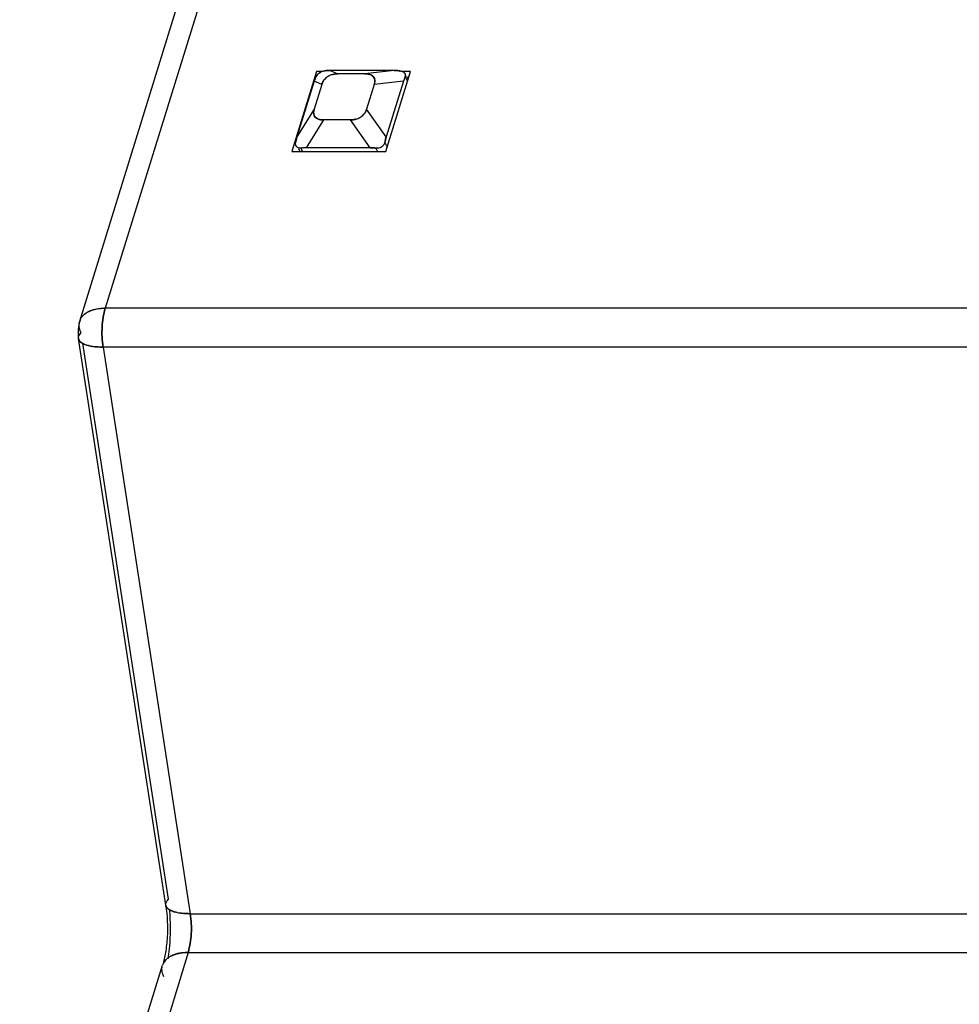
# Model space of a CAD drawing. Units: millimetres. Extents: x 0 to 420, y 0 to 297.
# Drawn here: x 276 to 300, y 126 to 151 of the extents above; entities that cross this region are included whole.
import ezdxf

# ---------------------------------------------------------------- set-up
doc = ezdxf.new("R2010")
doc.units = ezdxf.units.MM
doc.header["$LTSCALE"] = 23.1
doc.layers.get('0').update_dxf_attribs({"linetype": 'CONTINUOUS'})

msp = doc.modelspace()

# ---------------------------------------------------------------- linework, layer by layer
at = {"color": 7, "linetype": 'CONTINUOUS'}
for p, q in [((288.693, 178.043), (278.16, 143.958)), ((283.544, 149.992), (282.914, 147.955)), ((283.701, 149.992), (283.544, 149.992)), ((283.891, 150.022), (284.084, 149.934)), ((285.519, 150.022), (283.891, 150.022)), ((284.774, 149.934), (284.084, 149.934)), ((285.519, 150.022), (284.774, 149.934)), ((285.309, 147.955), (285.938, 149.992)), ((285.663, 150.01), (285.673, 149.992)), ((285.938, 149.992), (285.719, 149.992)), ((285.799, 149.854), (285.86, 149.74)), ((283.484, 149.747), (283.044, 148.325)), ((283.677, 149.66), (283.483, 149.034)), ((283.677, 149.66), (283.484, 149.747)), ((285.012, 149.66), (284.819, 149.034)), ((285.757, 149.747), (285.012, 149.66)), ((285.757, 149.747), (285.317, 148.325)), ((283.483, 149.034), (283.044, 148.325)), ((285.317, 148.325), (284.819, 149.034)), ((283.721, 148.759), (283.282, 148.05)), ((284.411, 148.759), (283.721, 148.759)), ((284.909, 148.05), (284.411, 148.759)), ((285.346, 148.075), (285.286, 148.195)), ((282.914, 147.955), (285.309, 147.955)), ((283.086, 148.032), (283.112, 147.974)), ((283.186, 147.955), (283.149, 148.038)), ((284.909, 148.05), (283.282, 148.05)), ((285.054, 148.038), (285.095, 147.955)), ((304.245, 143.958), (278.16, 143.958)), ((279.768, 128.893), (277.586, 143.069)), ((278.103, 142.969), (280.326, 128.525)), ((304.188, 142.969), (278.103, 142.969)), ((280.326, 128.525), (306.411, 128.525)), ((280.275, 127.536), (276.635, 115.759)), ((280.275, 127.536), (306.354, 127.536))]:
    msp.add_line(p, q, dxfattribs=at)
at = {"color": 6, "linetype": 'CONTINUOUS'}
for p, q in [((277.51, 143.632), (288.043, 177.716)), ((285.798, 149.936), (285.806, 149.921)), ((285.832, 149.871), (285.867, 149.807)), ((279.7, 128.741), (277.477, 143.184)), ((275.98, 115.433), (279.619, 127.21))]:
    msp.add_line(p, q, dxfattribs=at)
at = {"color": 7, "linetype": 'CONTINUOUS'}
for centre, radius, start, end in [((284.151, 149.546), 0.697, 153.7964, 159.9576), ((284.161, 149.542), 0.708, 153.8727, 156.8632), ((283.816, 149.658), 0.357, 108.8305, 115.2076), ((283.83, 149.618), 0.399, 100.3306, 108.8425), ((284.032, 149.553), 0.371, 124.2663, 144.194), ((283.892, 149.25), 0.772, 90.0257, 99.9432), ((284.037, 149.546), 0.38, 124.3747, 135.8692), ((284.064, 149.494), 0.438, 105.504, 113.1961), ((285.518, 149.18), 0.842, 86.7869, 89.9323), ((285.508, 149.024), 0.998, 83.9816, 86.7619), ((285.489, 148.836), 1.187, 81.5652, 84.0148), ((286.385, 149.558), 0.657, 153.2314, 158.2736), ((284.199, 149.527), 0.748, 156.9195, 162.8498), ((284.227, 149.518), 0.778, 159.9184, 162.8241), ((284.02, 149.563), 0.356, 135.8577, 142.4214), ((286.438, 149.537), 0.713, 158.2832, 162.8514), ((286.477, 149.524), 0.754, 159.7828, 162.78), ((286.394, 149.554), 0.666, 158.2109, 159.7113), ((284.462, 149.142), 0.373, 304.3114, 323.1785), ((284.458, 149.147), 0.38, 304.3684, 315.9152), ((284.476, 149.131), 0.355, 315.905, 322.422), ((284.445, 149.148), 0.391, 339.1851, 342.9838), ((284.432, 149.199), 0.438, 286.4494, 293.2462), ((284.435, 149.191), 0.429, 286.3831, 293.3203), ((283.283, 147.301), 0.749, 90.0884, 100.3096), ((283.285, 147.286), 0.764, 96.9427, 100.2766), ((283.282, 147.31), 0.74, 90.0288, 93.5074), ((277.979, 143.372), 0.556, 119.1786, 122.8237), ((277.829, 143.532), 0.334, 149.5908, 162.7572), ((277.847, 143.522), 0.355, 143.2086, 149.598), ((280.039, 128.625), 0.381, 135.4109, 137.351), ((274.893, 128.166), 4.929, 2.5578, 5.5163), ((280.236, 129.739), 1.209, 258.1849, 261.6202), ((280.326, 130.768), 2.243, 269.4058, 270.0012), ((279.938, 127.111), 0.334, 149.5874, 162.7572), ((279.949, 127.104), 0.347, 147.4463, 149.6106)]:
    msp.add_arc(centre, radius, start, end, dxfattribs=at)
at = {"color": 6, "linetype": 'CONTINUOUS'}
msp.add_arc((278.459, 143.336), 0.994, 186.6914, 188.7915, dxfattribs=at)
at = {"color": 7, "linetype": 'CONTINUOUS'}
for points, knots in [([(283.579, 149.923), (283.573, 149.918), (283.552, 149.897), (283.535, 149.873), (283.526, 149.854)], [0, 0, 0, 0, 0.27645, 1, 1, 1, 1]), ([(283.579, 149.923), (283.585, 149.929), (283.611, 149.951), (283.641, 149.969), (283.664, 149.981)], [0, 0, 0, 0, 0.242692, 1, 1, 1, 1]), ([(283.758, 150.01), (283.754, 150.01), (283.734, 150.006), (283.715, 150.001), (283.701, 149.996)], [0, 0, 0, 0, 0.236313, 1, 1, 1, 1]), ([(283.758, 150.01), (283.769, 150.012), (283.813, 150.019), (283.857, 150.022), (283.891, 150.022)], [0, 0, 0, 0, 0.240933, 1, 1, 1, 1]), ([(284.084, 149.934), (284.072, 149.934), (284.021, 149.933), (283.97, 149.924), (283.933, 149.912)], [0, 0, 0, 0, 0.243381, 1, 1, 1, 1]), ([(283.947, 149.916), (283.958, 149.919), (284.003, 149.93), (284.05, 149.934), (284.084, 149.934)], [0, 0, 0, 0, 0.25644, 1, 1, 1, 1]), ([(284.774, 149.934), (284.786, 149.934), (284.829, 149.932), (284.873, 149.926), (284.904, 149.915)], [0, 0, 0, 0, 0.2589, 1, 1, 1, 1]), ([(284.904, 149.915), (284.894, 149.919), (284.852, 149.931), (284.808, 149.934), (284.774, 149.934)], [0, 0, 0, 0, 0.239795, 1, 1, 1, 1]), ([(285.519, 150.022), (285.53, 150.022), (285.579, 150.021), (285.627, 150.016), (285.663, 150.01)], [0, 0, 0, 0, 0.244052, 1, 1, 1, 1]), ([(285.754, 149.981), (285.76, 149.977), (285.781, 149.962), (285.797, 149.941), (285.804, 149.923)], [0, 0, 0, 0, 0.272576, 1, 1, 1, 1]), ([(285.798, 149.936), (285.796, 149.94), (285.784, 149.958), (285.768, 149.972), (285.754, 149.98)], [0, 0, 0, 0, 0.235038, 1, 1, 1, 1]), ([(285.799, 149.854), (285.802, 149.86), (285.812, 149.887), (285.808, 149.917), (285.798, 149.936)], [0, 0, 0, 0, 0.258118, 1, 1, 1, 1]), ([(283.677, 149.66), (283.68, 149.67), (283.696, 149.712), (283.717, 149.752), (283.738, 149.78)], [0, 0, 0, 0, 0.240577, 1, 1, 1, 1]), ([(283.731, 149.77), (283.725, 149.761), (283.702, 149.727), (283.686, 149.689), (283.677, 149.66)], [0, 0, 0, 0, 0.261144, 1, 1, 1, 1]), ([(285.025, 149.777), (285.026, 149.768), (285.029, 149.728), (285.021, 149.689), (285.012, 149.66)], [0, 0, 0, 0, 0.240853, 1, 1, 1, 1]), ([(285.012, 149.66), (285.015, 149.67), (285.025, 149.708), (285.029, 149.748), (285.025, 149.777)], [0, 0, 0, 0, 0.260833, 1, 1, 1, 1]), ([(283.483, 149.034), (283.48, 149.024), (283.47, 148.986), (283.466, 148.945), (283.47, 148.916)], [0, 0, 0, 0, 0.259275, 1, 1, 1, 1]), ([(283.47, 148.916), (283.469, 148.926), (283.467, 148.965), (283.475, 149.005), (283.483, 149.034)], [0, 0, 0, 0, 0.240851, 1, 1, 1, 1]), ([(284.819, 149.034), (284.815, 149.023), (284.8, 148.981), (284.778, 148.941), (284.757, 148.914)], [0, 0, 0, 0, 0.240577, 1, 1, 1, 1]), ([(284.761, 148.919), (284.766, 148.926), (284.786, 148.954), (284.801, 148.985), (284.811, 149.009)], [0, 0, 0, 0, 0.259283, 1, 1, 1, 1]), ([(283.721, 148.759), (283.71, 148.759), (283.666, 148.761), (283.622, 148.768), (283.592, 148.778)], [0, 0, 0, 0, 0.258903, 1, 1, 1, 1]), ([(283.592, 148.778), (283.602, 148.775), (283.644, 148.763), (283.688, 148.759), (283.721, 148.759)], [0, 0, 0, 0, 0.23993, 1, 1, 1, 1]), ([(284.556, 148.779), (284.544, 148.776), (284.496, 148.764), (284.447, 148.76), (284.411, 148.759)], [0, 0, 0, 0, 0.256775, 1, 1, 1, 1]), ([(284.411, 148.759), (284.423, 148.759), (284.472, 148.761), (284.52, 148.769), (284.556, 148.779)], [0, 0, 0, 0, 0.242986, 1, 1, 1, 1]), ([(283.018, 148.107), (283.015, 148.114), (283.008, 148.142), (283.009, 148.172), (283.013, 148.195)], [0, 0, 0, 0, 0.235213, 1, 1, 1, 1]), ([(283.044, 148.325), (283.041, 148.314), (283.029, 148.272), (283.019, 148.228), (283.013, 148.195)], [0, 0, 0, 0, 0.238442, 1, 1, 1, 1]), ([(283.013, 148.195), (283.015, 148.206), (283.024, 148.25), (283.034, 148.293), (283.044, 148.325)], [0, 0, 0, 0, 0.260268, 1, 1, 1, 1]), ([(283.077, 148.045), (283.057, 148.053), (283.033, 148.074), (283.02, 148.1), (283.018, 148.107)], [0, 0, 0, 0, 0.742713, 1, 1, 1, 1]), ([(285.286, 148.195), (285.279, 148.163), (285.248, 148.1), (285.189, 148.061), (285.157, 148.05)], [0, 0, 0, 0, 0.485908, 1, 1, 1, 1]), ([(285.286, 148.195), (285.288, 148.206), (285.297, 148.25), (285.307, 148.293), (285.317, 148.325)], [0, 0, 0, 0, 0.260189, 1, 1, 1, 1]), ([(285.317, 148.325), (285.314, 148.314), (285.301, 148.272), (285.292, 148.228), (285.286, 148.195)], [0, 0, 0, 0, 0.238655, 1, 1, 1, 1]), ([(284.909, 148.05), (284.921, 148.05), (284.969, 148.049), (285.018, 148.043), (285.054, 148.038)], [0, 0, 0, 0, 0.244157, 1, 1, 1, 1]), ([(285.054, 148.038), (285.042, 148.04), (284.994, 148.046), (284.945, 148.05), (284.909, 148.05)], [0, 0, 0, 0, 0.255111, 1, 1, 1, 1]), ([(277.677, 143.839), (277.666, 143.832), (277.624, 143.802), (277.586, 143.765), (277.563, 143.735)], [0, 0, 0, 0, 0.262709, 1, 1, 1, 1]), ([(277.563, 143.735), (277.57, 143.745), (277.603, 143.785), (277.644, 143.818), (277.677, 143.839)], [0, 0, 0, 0, 0.239336, 1, 1, 1, 1]), ([(277.891, 143.928), (277.874, 143.923), (277.811, 143.906), (277.75, 143.881), (277.708, 143.857)], [0, 0, 0, 0, 0.264432, 1, 1, 1, 1]), ([(277.708, 143.857), (277.721, 143.865), (277.78, 143.895), (277.842, 143.916), (277.891, 143.927)], [0, 0, 0, 0, 0.236371, 1, 1, 1, 1]), ([(278.16, 143.958), (278.137, 143.958), (278.046, 143.955), (277.956, 143.943), (277.891, 143.928)], [0, 0, 0, 0, 0.261856, 1, 1, 1, 1]), ([(277.891, 143.927), (277.912, 143.933), (278.001, 143.951), (278.091, 143.957), (278.16, 143.958)], [0, 0, 0, 0, 0.237366, 1, 1, 1, 1]), ([(278.16, 143.958), (278.113, 143.804), (278.064, 143.472), (278.077, 143.138), (278.103, 142.969)], [0, 0, 0, 0, 0.483388, 1, 1, 1, 1]), ([(278.103, 142.969), (278.077, 143.138), (278.064, 143.472), (278.113, 143.804), (278.16, 143.958)], [0, 0, 0, 0, 0.516612, 1, 1, 1, 1]), ([(277.477, 143.215), (277.478, 143.225), (277.489, 143.271), (277.519, 143.309), (277.544, 143.336)], [0, 0, 0, 0, 0.213293, 1, 1, 1, 1]), ([(277.544, 143.336), (277.537, 143.352), (277.511, 143.413), (277.496, 143.48), (277.495, 143.528)], [0, 0, 0, 0, 0.268885, 1, 1, 1, 1]), ([(277.507, 143.12), (277.503, 143.125), (277.489, 143.144), (277.48, 143.167), (277.477, 143.184)], [0, 0, 0, 0, 0.26649, 1, 1, 1, 1]), ([(277.477, 143.184), (277.48, 143.167), (277.489, 143.144), (277.503, 143.125), (277.507, 143.12)], [0, 0, 0, 0, 0.733524, 1, 1, 1, 1]), ([(277.636, 143.037), (277.627, 143.04), (277.595, 143.054), (277.564, 143.071), (277.543, 143.087)], [0, 0, 0, 0, 0.274574, 1, 1, 1, 1]), ([(277.543, 143.087), (277.55, 143.082), (277.579, 143.062), (277.611, 143.047), (277.636, 143.037)], [0, 0, 0, 0, 0.226559, 1, 1, 1, 1]), ([(278.103, 142.969), (278.015, 142.969), (277.857, 142.977), (277.701, 143.011), (277.636, 143.037)], [0, 0, 0, 0, 0.556763, 1, 1, 1, 1]), ([(277.636, 143.037), (277.701, 143.011), (277.857, 142.977), (278.015, 142.969), (278.103, 142.969)], [0, 0, 0, 0, 0.443237, 1, 1, 1, 1]), ([(279.701, 128.779), (279.702, 128.788), (279.713, 128.827), (279.737, 128.86), (279.759, 128.883)], [0, 0, 0, 0, 0.22006, 1, 1, 1, 1]), ([(279.731, 128.677), (279.726, 128.682), (279.712, 128.701), (279.703, 128.723), (279.7, 128.741)], [0, 0, 0, 0, 0.26647, 1, 1, 1, 1]), ([(279.7, 128.741), (279.703, 128.723), (279.712, 128.701), (279.726, 128.682), (279.731, 128.677)], [0, 0, 0, 0, 0.73353, 1, 1, 1, 1]), ([(279.854, 128.595), (279.841, 128.601), (279.796, 128.621), (279.753, 128.65), (279.731, 128.677)], [0, 0, 0, 0, 0.289489, 1, 1, 1, 1]), ([(279.731, 128.677), (279.737, 128.669), (279.773, 128.634), (279.818, 128.61), (279.854, 128.595)], [0, 0, 0, 0, 0.214338, 1, 1, 1, 1]), ([(279.988, 128.556), (279.976, 128.559), (279.93, 128.569), (279.886, 128.583), (279.854, 128.595)], [0, 0, 0, 0, 0.270464, 1, 1, 1, 1]), ([(279.854, 128.595), (279.864, 128.591), (279.908, 128.575), (279.953, 128.563), (279.988, 128.556)], [0, 0, 0, 0, 0.229542, 1, 1, 1, 1]), ([(280.303, 128.525), (280.282, 128.526), (280.2, 128.528), (280.119, 128.534), (280.06, 128.543)], [0, 0, 0, 0, 0.264433, 1, 1, 1, 1]), ([(280.06, 128.543), (280.078, 128.54), (280.159, 128.53), (280.241, 128.526), (280.303, 128.525)], [0, 0, 0, 0, 0.234425, 1, 1, 1, 1]), ([(280.326, 128.525), (280.353, 128.356), (280.366, 128.022), (280.317, 127.689), (280.269, 127.536)], [0, 0, 0, 0, 0.516612, 1, 1, 1, 1]), ([(280.269, 127.536), (280.317, 127.689), (280.366, 128.022), (280.353, 128.356), (280.326, 128.525)], [0, 0, 0, 0, 0.483388, 1, 1, 1, 1]), ([(279.76, 127.375), (279.773, 127.455), (279.819, 127.791), (279.828, 128.13), (279.817, 128.386)], [0, 0, 0, 0, 0.242521, 1, 1, 1, 1]), ([(280, 127.506), (279.99, 127.503), (279.953, 127.494), (279.917, 127.481), (279.891, 127.471)], [0, 0, 0, 0, 0.257819, 1, 1, 1, 1]), ([(279.891, 127.471), (279.899, 127.474), (279.935, 127.488), (279.972, 127.499), (280, 127.506)], [0, 0, 0, 0, 0.242332, 1, 1, 1, 1]), ([(280.269, 127.536), (280.246, 127.536), (280.155, 127.534), (280.065, 127.522), (280, 127.506)], [0, 0, 0, 0, 0.26187, 1, 1, 1, 1]), ([(280, 127.506), (280.021, 127.511), (280.111, 127.53), (280.204, 127.536), (280.275, 127.536)], [0, 0, 0, 0, 0.237441, 1, 1, 1, 1]), ([(279.786, 127.417), (279.773, 127.409), (279.723, 127.374), (279.681, 127.329), (279.657, 127.291)], [0, 0, 0, 0, 0.264726, 1, 1, 1, 1]), ([(279.657, 127.291), (279.664, 127.303), (279.7, 127.352), (279.747, 127.392), (279.786, 127.417)], [0, 0, 0, 0, 0.238249, 1, 1, 1, 1]), ([(279.891, 127.471), (279.881, 127.467), (279.845, 127.452), (279.811, 127.433), (279.786, 127.417)], [0, 0, 0, 0, 0.259368, 1, 1, 1, 1]), ([(279.786, 127.417), (279.794, 127.422), (279.828, 127.443), (279.863, 127.46), (279.891, 127.471)], [0, 0, 0, 0, 0.241057, 1, 1, 1, 1]), ([(279.653, 126.914), (279.645, 126.93), (279.619, 126.991), (279.605, 127.058), (279.604, 127.107)], [0, 0, 0, 0, 0.266072, 1, 1, 1, 1])]:
    msp.add_open_spline(points, degree=3, knots=knots, dxfattribs=at)
for points in [[(283.664, 149.981), (283.633, 149.966), (283.604, 149.947), (283.579, 149.923)], [(283.823, 149.859), (283.844, 149.874), (283.868, 149.887), (283.891, 149.897)], [(283.891, 149.897), (283.868, 149.886), (283.845, 149.874), (283.823, 149.859)], [(284.904, 149.915), (284.916, 149.911), (284.929, 149.905), (284.941, 149.899)], [(284.94, 149.899), (284.929, 149.905), (284.916, 149.911), (284.904, 149.915)], [(284.987, 149.862), (284.974, 149.877), (284.958, 149.889), (284.94, 149.899)], [(284.941, 149.899), (284.958, 149.889), (284.974, 149.877), (284.987, 149.862)], [(284.987, 149.862), (284.999, 149.848), (285.009, 149.832), (285.016, 149.814)], [(285.016, 149.814), (285.009, 149.831), (284.999, 149.848), (284.987, 149.862)], [(285.663, 150.01), (285.683, 150.007), (285.703, 150.003), (285.722, 149.995)], [(285.722, 149.996), (285.703, 150.003), (285.683, 150.008), (285.663, 150.01)], [(285.754, 149.98), (285.744, 149.987), (285.733, 149.992), (285.722, 149.996)], [(285.722, 149.995), (285.733, 149.991), (285.744, 149.987), (285.754, 149.981)], [(285.799, 149.854), (285.791, 149.837), (285.783, 149.819), (285.775, 149.801)], [(285.804, 149.923), (285.811, 149.901), (285.808, 149.875), (285.799, 149.854)], [(285.016, 149.814), (285.02, 149.802), (285.023, 149.79), (285.025, 149.777)], [(285.025, 149.777), (285.023, 149.79), (285.02, 149.802), (285.016, 149.814)], [(283.48, 148.88), (283.475, 148.891), (283.472, 148.904), (283.47, 148.916)], [(283.47, 148.916), (283.472, 148.904), (283.475, 148.891), (283.48, 148.88)], [(283.509, 148.831), (283.496, 148.845), (283.486, 148.862), (283.48, 148.88)], [(283.48, 148.88), (283.486, 148.862), (283.496, 148.845), (283.509, 148.831)], [(283.555, 148.795), (283.538, 148.804), (283.522, 148.817), (283.509, 148.831)], [(283.509, 148.831), (283.522, 148.817), (283.538, 148.804), (283.555, 148.795)], [(283.592, 148.778), (283.579, 148.783), (283.567, 148.788), (283.555, 148.795)], [(283.555, 148.795), (283.567, 148.788), (283.579, 148.783), (283.592, 148.778)], [(284.672, 148.834), (284.651, 148.819), (284.628, 148.807), (284.604, 148.797)], [(284.604, 148.797), (284.628, 148.807), (284.651, 148.82), (284.672, 148.834)], [(283.149, 148.038), (283.125, 148.035), (283.1, 148.036), (283.077, 148.045)], [(285.157, 148.05), (285.124, 148.038), (285.088, 148.034), (285.054, 148.038)], [(277.495, 143.528), (277.495, 143.563), (277.5, 143.598), (277.51, 143.632)], [(277.477, 143.184), (277.476, 143.195), (277.475, 143.205), (277.477, 143.215)], [(277.543, 143.087), (277.53, 143.096), (277.518, 143.108), (277.507, 143.12)], [(277.507, 143.12), (277.518, 143.108), (277.53, 143.097), (277.543, 143.087)], [(279.7, 128.741), (279.698, 128.753), (279.698, 128.767), (279.701, 128.779)], [(279.604, 127.107), (279.604, 127.141), (279.609, 127.176), (279.619, 127.21)]]:
    msp.add_open_spline(points, degree=3, dxfattribs=at)
at = {"color": 6, "linetype": 'CONTINUOUS'}
msp.add_open_spline([(277.51, 143.632), (277.469, 143.5), (277.456, 143.357), (277.472, 143.22)], degree=3, dxfattribs=at)
msp.add_open_spline([(279.7, 128.741), (279.742, 128.472), (279.757, 128.065), (279.704, 127.553), (279.652, 127.316), (279.619, 127.21)], degree=3, knots=[0, 0, 0, 0, 0.528169, 0.784462, 1, 1, 1, 1], dxfattribs=at)

doc.saveas('drawing.dxf')
